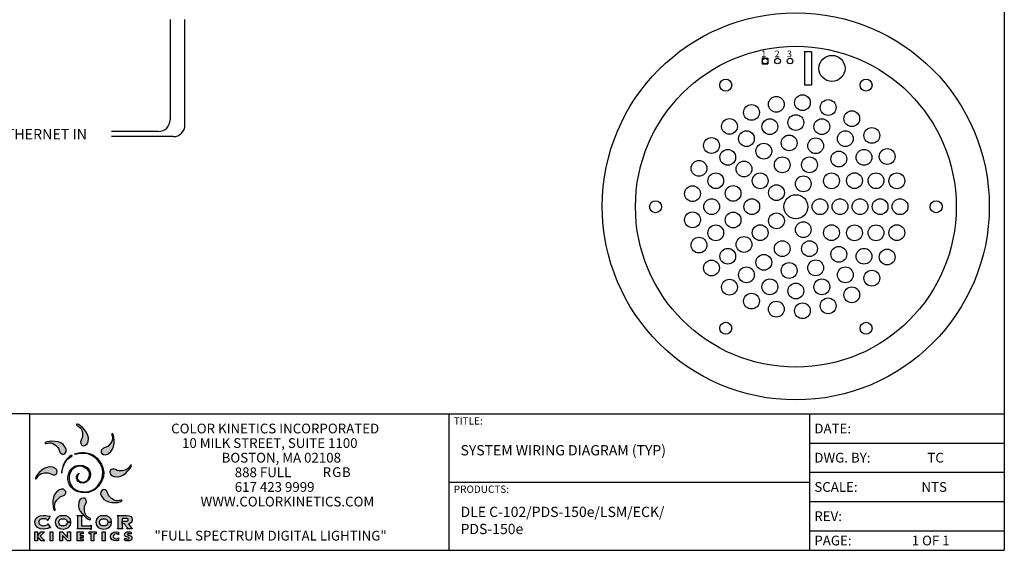
# Model space of a CAD drawing. Units: inches. Extents: x 34 to 55.8, y 6.6 to 23.3.
# Drawn here: x 45.3 to 55.8, y 6.6 to 12.3 of the extents above; entities that cross this region are included whole.
import ezdxf

# ---------------------------------------------------------------- set-up
doc = ezdxf.new("R2010")
doc.units = ezdxf.units.IN
doc.header["$MEASUREMENT"] = 0
doc.layers.add('LAYER_1', color=160, linetype='Continuous')
doc.styles.add('STD', font='txt')

msp = doc.modelspace()

# ---------------------------------------------------------------- hatches: boundary and pattern name
h = msp.add_hatch(color=40)
h.paths.add_polyline_path([(46.061, 7.835), (46.056, 7.863), (46.042, 7.892), (46.023, 7.919), (46.001, 7.943), (45.978, 7.963), (45.958, 7.977), (45.942, 7.984), (45.934, 7.981), (45.934, 7.975), (45.941, 7.969), (45.953, 7.962), (45.966, 7.952), (45.979, 7.938), (45.991, 7.917), (45.997, 7.888), (45.997, 7.849), (45.992, 7.83), (45.983, 7.812), (45.977, 7.794), (45.979, 7.776), (45.982, 7.768), (45.987, 7.761), (45.995, 7.755), (46.008, 7.753), (46.029, 7.757), (46.046, 7.771), (46.057, 7.797)])
h.paths.add_polyline_path([(46.024, 7.117), (46.032, 7.136), (46.039, 7.154), (46.037, 7.171), (46.034, 7.18), (46.029, 7.187), (46.021, 7.192), (46.008, 7.195), (45.987, 7.191), (45.97, 7.176), (45.959, 7.151), (45.955, 7.113), (45.96, 7.084), (45.973, 7.056), (45.993, 7.029), (46.015, 7.005), (46.038, 6.985), (46.058, 6.97), (46.074, 6.964), (46.082, 6.966), (46.082, 6.973), (46.075, 6.979), (46.063, 6.986), (46.05, 6.995), (46.036, 7.01), (46.025, 7.03), (46.019, 7.059), (46.018, 7.098)])
h = msp.add_hatch(color=176)
h.paths.add_polyline_path([(46.328, 7.744), (46.334, 7.777), (46.335, 7.81), (46.333, 7.84), (46.329, 7.865), (46.322, 7.88), (46.315, 7.884), (46.31, 7.879), (46.311, 7.87), (46.314, 7.857), (46.317, 7.841), (46.316, 7.821), (46.309, 7.799), (46.294, 7.774), (46.266, 7.746), (46.258, 7.741), (46.249, 7.736), (46.24, 7.733), (46.23, 7.73), (46.221, 7.726), (46.213, 7.721), (46.206, 7.716), (46.201, 7.708), (46.198, 7.699), (46.196, 7.691), (46.198, 7.681), (46.205, 7.67), (46.223, 7.658), (46.245, 7.656), (46.271, 7.667), (46.301, 7.691), (46.317, 7.715)])
h.paths.add_polyline_path([(45.819, 7.265), (45.811, 7.276), (45.794, 7.289), (45.771, 7.29), (45.745, 7.28), (45.716, 7.255), (45.699, 7.232), (45.689, 7.202), (45.683, 7.17), (45.682, 7.137), (45.684, 7.106), (45.688, 7.082), (45.695, 7.066), (45.702, 7.062), (45.707, 7.067), (45.706, 7.076), (45.703, 7.089), (45.7, 7.106), (45.701, 7.125), (45.707, 7.148), (45.723, 7.173), (45.751, 7.201), (45.759, 7.206), (45.768, 7.21), (45.777, 7.214), (45.787, 7.217), (45.796, 7.221), (45.804, 7.225), (45.811, 7.231), (45.816, 7.239), (45.819, 7.247), (45.821, 7.256)])
h = msp.add_hatch(color=3)
h.paths.add_polyline_path([(46.261, 7.261), (46.256, 7.269), (46.25, 7.276), (46.242, 7.281), (46.234, 7.284), (46.225, 7.286), (46.216, 7.284), (46.205, 7.277), (46.193, 7.259), (46.191, 7.237), (46.202, 7.211), (46.226, 7.181), (46.249, 7.165), (46.279, 7.154), (46.312, 7.149), (46.345, 7.147), (46.375, 7.149), (46.399, 7.154), (46.415, 7.16), (46.419, 7.168), (46.414, 7.172), (46.405, 7.171), (46.392, 7.168), (46.376, 7.165), (46.356, 7.166), (46.334, 7.173), (46.308, 7.189), (46.281, 7.216), (46.275, 7.224), (46.271, 7.233), (46.267, 7.243), (46.264, 7.252)])
h.paths.add_polyline_path([(45.814, 7.737), (45.79, 7.767), (45.767, 7.783), (45.737, 7.794), (45.704, 7.799), (45.671, 7.801), (45.641, 7.799), (45.617, 7.794), (45.601, 7.788), (45.597, 7.78), (45.602, 7.776), (45.611, 7.777), (45.624, 7.78), (45.64, 7.782), (45.66, 7.782), (45.682, 7.775), (45.708, 7.759), (45.735, 7.732), (45.741, 7.724), (45.745, 7.715), (45.748, 7.705), (45.752, 7.696), (45.755, 7.687), (45.76, 7.678), (45.766, 7.672), (45.773, 7.667), (45.782, 7.663), (45.791, 7.662), (45.8, 7.664), (45.811, 7.671), (45.823, 7.689), (45.825, 7.711)])
h = msp.add_hatch(color=2)
h.paths.add_polyline_path([(45.836, 7.617), (45.815, 7.593), (45.804, 7.574), (45.795, 7.552), (45.788, 7.53), (45.783, 7.509), (45.779, 7.49), (45.777, 7.474), (45.776, 7.464), (45.775, 7.46), (45.776, 7.464), (45.777, 7.474), (45.781, 7.488), (45.785, 7.507), (45.792, 7.529), (45.801, 7.551), (45.813, 7.574), (45.828, 7.596), (45.839, 7.609), (45.851, 7.619), (45.862, 7.628), (45.872, 7.634), (45.88, 7.639), (45.886, 7.643), (45.889, 7.647), (45.888, 7.65), (45.878, 7.648), (45.859, 7.636)])
h.paths.add_polyline_path([(45.928, 7.671), (45.914, 7.662), (45.916, 7.661), (45.925, 7.662), (45.937, 7.663), (45.954, 7.666), (45.972, 7.668), (45.991, 7.67), (46.01, 7.671), (46.027, 7.67), (46.053, 7.665), (46.081, 7.655), (46.108, 7.642), (46.132, 7.625), (46.161, 7.595), (46.183, 7.566), (46.197, 7.54), (46.206, 7.516), (46.214, 7.474), (46.212, 7.428), (46.195, 7.378), (46.158, 7.322), (46.131, 7.296), (46.099, 7.278), (46.066, 7.266), (46.031, 7.262), (45.996, 7.263), (45.963, 7.269), (45.934, 7.279), (45.908, 7.294), (45.888, 7.313), (45.872, 7.337), (45.861, 7.363), (45.855, 7.391), (45.854, 7.42), (45.858, 7.447), (45.868, 7.472), (45.884, 7.494), (45.921, 7.524), (45.958, 7.535), (45.997, 7.53), (46.037, 7.511), (46.054, 7.496), (46.065, 7.481), (46.071, 7.465), (46.073, 7.448), (46.071, 7.431), (46.066, 7.415), (46.059, 7.401), (46.051, 7.387), (46.029, 7.37), (46.002, 7.365), (45.974, 7.371), (45.951, 7.386), (45.944, 7.396), (45.941, 7.407), (45.942, 7.418), (45.945, 7.429), (45.949, 7.439), (45.953, 7.446), (45.956, 7.451), (45.958, 7.453), (45.96, 7.46), (45.957, 7.46), (45.951, 7.454), (45.94, 7.442), (45.933, 7.425), (45.932, 7.407), (45.939, 7.389), (45.952, 7.372), (45.978, 7.357), (46.008, 7.355), (46.037, 7.364), (46.061, 7.384), (46.079, 7.418), (46.082, 7.455), (46.071, 7.491), (46.047, 7.52), (46.004, 7.543), (45.958, 7.547), (45.913, 7.533), (45.876, 7.502), (45.859, 7.477), (45.848, 7.449), (45.843, 7.42), (45.843, 7.391), (45.849, 7.363), (45.86, 7.335), (45.877, 7.311), (45.899, 7.289), (45.923, 7.273), (45.953, 7.261), (45.987, 7.253), (46.024, 7.251), (46.061, 7.255), (46.098, 7.267), (46.134, 7.287), (46.165, 7.317), (46.201, 7.371), (46.22, 7.422), (46.224, 7.471), (46.216, 7.517), (46.199, 7.557), (46.177, 7.592), (46.153, 7.62), (46.129, 7.641), (46.099, 7.658), (46.07, 7.669), (46.041, 7.676), (46.014, 7.679), (45.985, 7.68), (45.954, 7.677)])
h = msp.add_hatch(color=1)
h.paths.add_polyline_path([(46.479, 7.481), (46.499, 7.503), (46.513, 7.524), (46.52, 7.539), (46.517, 7.548), (46.511, 7.547), (46.505, 7.54), (46.498, 7.529), (46.488, 7.515), (46.474, 7.502), (46.453, 7.491), (46.424, 7.484), (46.385, 7.484), (46.366, 7.489), (46.348, 7.498), (46.33, 7.504), (46.312, 7.503), (46.304, 7.499), (46.297, 7.494), (46.291, 7.486), (46.289, 7.473), (46.293, 7.452), (46.307, 7.435), (46.333, 7.424), (46.371, 7.42), (46.399, 7.426), (46.428, 7.439), (46.455, 7.458)])
h.paths.add_polyline_path([(45.727, 7.473), (45.723, 7.495), (45.708, 7.511), (45.682, 7.523), (45.644, 7.527), (45.616, 7.521), (45.588, 7.508), (45.561, 7.489), (45.536, 7.466), (45.516, 7.444), (45.502, 7.423), (45.496, 7.407), (45.498, 7.399), (45.505, 7.4), (45.511, 7.407), (45.517, 7.418), (45.527, 7.432), (45.541, 7.445), (45.562, 7.456), (45.591, 7.463), (45.63, 7.463), (45.649, 7.458), (45.667, 7.449), (45.685, 7.443), (45.703, 7.444), (45.712, 7.448), (45.719, 7.453), (45.724, 7.461)])
h = msp.add_hatch(color=256)
h.paths.add_polyline_path([(45.652, 7), (45.649, 7.001), (45.645, 6.999), (45.638, 7), (45.626, 7.004), (45.606, 7.008), (45.578, 7.01), (45.546, 7.005), (45.517, 6.991), (45.497, 6.969), (45.489, 6.937), (45.497, 6.905), (45.517, 6.882), (45.546, 6.868), (45.578, 6.864), (45.605, 6.866), (45.627, 6.871), (45.641, 6.876), (45.649, 6.878), (45.653, 6.876), (45.656, 6.878), (45.628, 6.921), (45.625, 6.919), (45.627, 6.915), (45.621, 6.909), (45.608, 6.904), (45.592, 6.901), (45.581, 6.9), (45.573, 6.9), (45.564, 6.901), (45.556, 6.904), (45.548, 6.908), (45.541, 6.913), (45.536, 6.919), (45.532, 6.927), (45.531, 6.937), (45.532, 6.946), (45.536, 6.954), (45.541, 6.961), (45.548, 6.966), (45.556, 6.969), (45.564, 6.972), (45.573, 6.973), (45.581, 6.974), (45.598, 6.973), (45.612, 6.97), (45.622, 6.966), (45.625, 6.961), (45.625, 6.957), (45.627, 6.955)])
h.paths.add_polyline_path([(45.85, 6.991), (45.823, 7.005), (45.757, 7.005), (45.731, 6.991), (45.712, 6.968), (45.706, 6.937), (45.712, 6.905), (45.731, 6.882), (45.757, 6.869), (45.79, 6.864), (45.823, 6.869), (45.85, 6.882), (45.868, 6.905), (45.875, 6.937), (45.875, 6.937), (45.835, 6.937), (45.831, 6.92), (45.821, 6.907), (45.807, 6.899), (45.79, 6.897), (45.773, 6.899), (45.759, 6.907), (45.749, 6.92), (45.746, 6.937), (45.749, 6.954), (45.759, 6.966), (45.773, 6.974), (45.807, 6.974), (45.821, 6.966), (45.831, 6.954), (45.835, 6.937), (45.875, 6.937), (45.868, 6.968)])
h.paths.add_polyline_path([(45.988, 7), (45.99, 7.003), (45.996, 7.005), (45.996, 7.008), (45.94, 7.008), (45.94, 7.005), (45.947, 7.003), (45.948, 7), (45.948, 6.874), (45.947, 6.871), (45.94, 6.869), (45.94, 6.865), (46.082, 6.865), (46.085, 6.864), (46.086, 6.858), (46.09, 6.858), (46.09, 6.906), (46.086, 6.906), (46.085, 6.9), (46.082, 6.899), (45.988, 6.899)])
h.paths.add_polyline_path([(46.193, 6.966), (46.207, 6.974), (46.241, 6.974), (46.255, 6.966), (46.265, 6.954), (46.268, 6.937), (46.308, 6.937), (46.302, 6.968), (46.283, 6.991), (46.256, 7.005), (46.191, 7.005), (46.164, 6.991), (46.146, 6.968), (46.139, 6.937), (46.146, 6.905), (46.164, 6.882), (46.191, 6.869), (46.224, 6.864), (46.256, 6.869), (46.283, 6.882), (46.302, 6.905), (46.308, 6.937), (46.308, 6.937), (46.268, 6.937), (46.265, 6.92), (46.255, 6.907), (46.241, 6.899), (46.224, 6.897), (46.207, 6.899), (46.193, 6.907), (46.183, 6.92), (46.179, 6.937), (46.183, 6.954)])
h.paths.add_polyline_path([(46.381, 6.83), (46.355, 6.835), (46.332, 6.831), (46.313, 6.82), (46.301, 6.804), (46.296, 6.786), (46.301, 6.767), (46.314, 6.751), (46.334, 6.741), (46.356, 6.738), (46.368, 6.739), (46.381, 6.742), (46.381, 6.771), (46.37, 6.764), (46.357, 6.761), (46.344, 6.763), (46.335, 6.768), (46.329, 6.776), (46.326, 6.786), (46.329, 6.796), (46.335, 6.804), (46.344, 6.81), (46.356, 6.812), (46.37, 6.809), (46.381, 6.802)])
h.paths.add_polyline_path([(46.52, 6.827), (46.504, 6.833), (46.486, 6.835), (46.47, 6.833), (46.458, 6.827), (46.45, 6.817), (46.447, 6.804), (46.45, 6.793), (46.456, 6.786), (46.465, 6.781), (46.477, 6.778), (46.483, 6.777), (46.489, 6.775), (46.493, 6.772), (46.495, 6.767), (46.491, 6.76), (46.481, 6.758), (46.467, 6.761), (46.455, 6.768), (46.443, 6.748), (46.461, 6.74), (46.482, 6.738), (46.499, 6.74), (46.514, 6.746), (46.523, 6.758), (46.525, 6.771), (46.523, 6.781), (46.517, 6.788), (46.508, 6.793), (46.498, 6.796), (46.49, 6.798), (46.486, 6.8), (46.482, 6.801), (46.479, 6.804), (46.477, 6.807), (46.482, 6.813), (46.49, 6.815), (46.5, 6.813), (46.509, 6.809)])
h.paths.add_polyline_path([(46.238, 6.833), (46.209, 6.833), (46.209, 6.74), (46.238, 6.74)])
h.paths.add_polyline_path([(46.119, 6.812), (46.143, 6.812), (46.143, 6.833), (46.067, 6.833), (46.067, 6.812), (46.09, 6.812), (46.09, 6.74), (46.119, 6.74)])
h.paths.add_polyline_path([(46.004, 6.797), (45.971, 6.797), (45.971, 6.812), (46.005, 6.812), (46.005, 6.833), (45.942, 6.833), (45.942, 6.74), (46.005, 6.74), (46.005, 6.76), (45.971, 6.76), (45.971, 6.776), (46.004, 6.776)])
h.paths.add_polyline_path([(45.868, 6.833), (45.839, 6.833), (45.839, 6.776), (45.786, 6.833), (45.757, 6.833), (45.757, 6.74), (45.786, 6.74), (45.786, 6.797), (45.839, 6.74), (45.868, 6.74)])
h.paths.add_polyline_path([(45.683, 6.833), (45.654, 6.833), (45.654, 6.74), (45.683, 6.74)])
h.paths.add_polyline_path([(45.591, 6.833), (45.555, 6.833), (45.519, 6.794), (45.519, 6.833), (45.491, 6.833), (45.491, 6.74), (45.519, 6.74), (45.519, 6.78), (45.557, 6.74), (45.595, 6.74), (45.546, 6.789)])
msp.add_hatch(color=256).paths.add_polyline_path([(46.513, 6.997), (46.495, 7.005), (46.47, 7.008), (46.371, 7.008), (46.371, 7.005), (46.377, 7.003), (46.378, 7), (46.378, 6.874), (46.377, 6.871), (46.371, 6.869), (46.371, 6.865), (46.426, 6.865), (46.426, 6.869), (46.42, 6.871), (46.419, 6.874), (46.419, 6.919), (46.419, 6.919), (46.419, 6.978), (46.464, 6.978), (46.474, 6.976), (46.481, 6.973), (46.484, 6.968), (46.485, 6.963), (46.484, 6.957), (46.481, 6.952), (46.474, 6.949), (46.464, 6.948), (46.419, 6.948), (46.419, 6.919), (46.445, 6.919), (46.448, 6.916), (46.452, 6.91), (46.457, 6.903), (46.463, 6.895), (46.468, 6.888), (46.473, 6.881), (46.476, 6.876), (46.477, 6.874), (46.476, 6.87), (46.472, 6.869), (46.472, 6.865), (46.528, 6.865), (46.528, 6.869), (46.52, 6.874), (46.488, 6.919), (46.504, 6.925), (46.516, 6.934), (46.524, 6.946), (46.527, 6.963), (46.524, 6.983)])

# ---------------------------------------------------------------- linework, layer by layer
for p, q in [((55.825, 23.259), (55.825, 6.638)), ((46.933, 12.294), (46.933, 11.227)), ((47.09, 11.172), (47.09, 12.294)), ((46.808, 11.102), (46.307, 11.102)), ((46.965, 11.047), (46.307, 11.047)), ((45.437, 8.092), (42.746, 8.092)), ((45.437, 6.638), (45.437, 8.092)), ((45.437, 8.092), (49.904, 8.092)), ((49.904, 8.092), (53.28, 8.092)), ((49.904, 8.092), (49.904, 6.638)), ((53.228, 8.092), (53.748, 8.092)), ((53.748, 8.092), (53.748, 6.638)), ((53.748, 8.092), (55.825, 8.092)), ((53.748, 7.781), (55.825, 7.781)), ((53.748, 7.469), (55.825, 7.469)), ((49.904, 7.365), (53.28, 7.365)), ((53.228, 7.365), (53.748, 7.365)), ((53.748, 7.157), (55.825, 7.157)), ((53.748, 6.846), (55.825, 6.846)), ((34.01, 6.638), (55.825, 6.638)), ((53.748, 6.638), (55.306, 6.638))]:
    msp.add_line(p, q)
at = {"color": 8}
for p, q in [((46.371, 7.005), (46.371, 7.008)), ((46.371, 7.008), (46.47, 7.008)), ((46.377, 7.003), (46.371, 7.005)), ((46.378, 7), (46.377, 7.003)), ((46.378, 6.874), (46.378, 7)), ((46.464, 6.978), (46.419, 6.978)), ((46.419, 6.978), (46.419, 6.919)), ((46.419, 6.919), (46.419, 6.948)), ((46.419, 6.948), (46.464, 6.948)), ((46.474, 6.976), (46.464, 6.978)), ((46.464, 6.948), (46.474, 6.949)), ((46.47, 7.008), (46.495, 7.005)), ((46.481, 6.973), (46.474, 6.976)), ((46.474, 6.949), (46.481, 6.952)), ((46.484, 6.968), (46.481, 6.973)), ((46.481, 6.952), (46.484, 6.957)), ((46.485, 6.963), (46.484, 6.968)), ((46.484, 6.957), (46.485, 6.963)), ((46.495, 7.005), (46.513, 6.997)), ((46.516, 6.934), (46.504, 6.925)), ((46.513, 6.997), (46.524, 6.983)), ((46.524, 6.946), (46.516, 6.934)), ((46.524, 6.983), (46.527, 6.963)), ((46.527, 6.963), (46.524, 6.946)), ((46.371, 6.869), (46.377, 6.871)), ((46.371, 6.865), (46.371, 6.869)), ((46.426, 6.865), (46.371, 6.865)), ((46.377, 6.871), (46.378, 6.874)), ((46.445, 6.919), (46.419, 6.919)), ((46.419, 6.919), (46.419, 6.919)), ((46.419, 6.919), (46.419, 6.874)), ((46.419, 6.874), (46.42, 6.871)), ((46.42, 6.871), (46.426, 6.869)), ((46.426, 6.869), (46.426, 6.865)), ((46.448, 6.916), (46.445, 6.919)), ((46.452, 6.91), (46.448, 6.916)), ((46.457, 6.903), (46.452, 6.91)), ((46.463, 6.895), (46.457, 6.903)), ((46.468, 6.888), (46.463, 6.895)), ((46.473, 6.881), (46.468, 6.888)), ((46.472, 6.869), (46.476, 6.87)), ((46.472, 6.865), (46.472, 6.869)), ((46.528, 6.865), (46.472, 6.865)), ((46.476, 6.876), (46.473, 6.881)), ((46.477, 6.874), (46.476, 6.876)), ((46.476, 6.87), (46.477, 6.874)), ((46.504, 6.925), (46.488, 6.919)), ((46.488, 6.919), (46.52, 6.874)), ((46.52, 6.874), (46.528, 6.869)), ((46.528, 6.869), (46.528, 6.865))]:
    msp.add_line(p, q, dxfattribs=at)
for points in [[(45.997, 7.849), (45.992, 7.83), (45.983, 7.812), (45.977, 7.794), (45.979, 7.776), (45.982, 7.768), (45.987, 7.761), (45.995, 7.755), (46.008, 7.753), (46.029, 7.757), (46.046, 7.771), (46.057, 7.797), (46.061, 7.835), (46.056, 7.863), (46.042, 7.892), (46.023, 7.919), (46.001, 7.943), (45.978, 7.963), (45.958, 7.977), (45.942, 7.984), (45.934, 7.981), (45.934, 7.975), (45.941, 7.969), (45.953, 7.962), (45.966, 7.952), (45.979, 7.938), (45.991, 7.917), (45.997, 7.888), (45.997, 7.849)], [(46.266, 7.746), (46.258, 7.741), (46.249, 7.736), (46.24, 7.733), (46.23, 7.73), (46.221, 7.726), (46.213, 7.721), (46.206, 7.716), (46.201, 7.708), (46.198, 7.699), (46.196, 7.691), (46.198, 7.681), (46.205, 7.67), (46.223, 7.658), (46.245, 7.656), (46.271, 7.667), (46.301, 7.691), (46.317, 7.715), (46.328, 7.744), (46.334, 7.777), (46.335, 7.81), (46.333, 7.84), (46.329, 7.865), (46.322, 7.88), (46.315, 7.884), (46.31, 7.879), (46.311, 7.87), (46.314, 7.857), (46.317, 7.841), (46.316, 7.821), (46.309, 7.799), (46.294, 7.774), (46.266, 7.746)], [(45.735, 7.732), (45.741, 7.724), (45.745, 7.715), (45.748, 7.705), (45.752, 7.696), (45.755, 7.687), (45.76, 7.678), (45.766, 7.672), (45.773, 7.667), (45.782, 7.663), (45.791, 7.662), (45.8, 7.664), (45.811, 7.671), (45.823, 7.689), (45.825, 7.711), (45.814, 7.737), (45.79, 7.767), (45.767, 7.783), (45.737, 7.794), (45.704, 7.799), (45.671, 7.801), (45.641, 7.799), (45.617, 7.794), (45.601, 7.788), (45.597, 7.78), (45.602, 7.776), (45.611, 7.777), (45.624, 7.78), (45.64, 7.782), (45.66, 7.782), (45.682, 7.775), (45.708, 7.759), (45.735, 7.732)], [(45.958, 7.453), (45.956, 7.451), (45.953, 7.446), (45.949, 7.439), (45.945, 7.429), (45.942, 7.418), (45.941, 7.407), (45.944, 7.396), (45.951, 7.386), (45.974, 7.371), (46.002, 7.365), (46.029, 7.37), (46.051, 7.387), (46.059, 7.401), (46.066, 7.415), (46.071, 7.431), (46.073, 7.448), (46.071, 7.465), (46.065, 7.481), (46.054, 7.496), (46.037, 7.511), (45.997, 7.53), (45.958, 7.535), (45.921, 7.524), (45.884, 7.494), (45.868, 7.472), (45.858, 7.447), (45.854, 7.42), (45.855, 7.391), (45.861, 7.363), (45.872, 7.337), (45.888, 7.313), (45.908, 7.294), (45.934, 7.279), (45.963, 7.269), (45.996, 7.263), (46.031, 7.262), (46.066, 7.266), (46.099, 7.278), (46.131, 7.296), (46.158, 7.322), (46.195, 7.378), (46.212, 7.428), (46.214, 7.474), (46.206, 7.516), (46.197, 7.54), (46.183, 7.566), (46.161, 7.595), (46.132, 7.625), (46.108, 7.642), (46.081, 7.655), (46.053, 7.665), (46.027, 7.67), (46.01, 7.671), (45.991, 7.67), (45.972, 7.668), (45.954, 7.666), (45.937, 7.663), (45.925, 7.662), (45.916, 7.661), (45.914, 7.662), (45.928, 7.671), (45.954, 7.677), (45.985, 7.68), (46.014, 7.679), (46.041, 7.676), (46.07, 7.669), (46.099, 7.658), (46.129, 7.641), (46.153, 7.62), (46.177, 7.592), (46.199, 7.557), (46.216, 7.517), (46.224, 7.471), (46.22, 7.422), (46.201, 7.371), (46.165, 7.317), (46.134, 7.287), (46.098, 7.267), (46.061, 7.255), (46.024, 7.251), (45.987, 7.253), (45.953, 7.261), (45.923, 7.273), (45.899, 7.289), (45.877, 7.311), (45.86, 7.335), (45.849, 7.363), (45.843, 7.391), (45.843, 7.42), (45.848, 7.449), (45.859, 7.477), (45.876, 7.502), (45.913, 7.533), (45.958, 7.547), (46.004, 7.543), (46.047, 7.52), (46.071, 7.491), (46.082, 7.455), (46.079, 7.418), (46.061, 7.384), (46.037, 7.364), (46.008, 7.355), (45.978, 7.357), (45.952, 7.372), (45.939, 7.389), (45.932, 7.407), (45.933, 7.425), (45.94, 7.442), (45.951, 7.454), (45.957, 7.46), (45.96, 7.46), (45.958, 7.453)], [(45.888, 7.65), (45.878, 7.648), (45.859, 7.636), (45.836, 7.617), (45.815, 7.593), (45.804, 7.574), (45.795, 7.552), (45.788, 7.53), (45.783, 7.509), (45.779, 7.49), (45.777, 7.474), (45.776, 7.464), (45.775, 7.46), (45.776, 7.464), (45.777, 7.474), (45.781, 7.488), (45.785, 7.507), (45.792, 7.529), (45.801, 7.551), (45.813, 7.574), (45.828, 7.596), (45.839, 7.609), (45.851, 7.619), (45.862, 7.628), (45.872, 7.634), (45.88, 7.639), (45.886, 7.643), (45.889, 7.647), (45.888, 7.65)], [(45.63, 7.463), (45.649, 7.458), (45.667, 7.449), (45.685, 7.443), (45.703, 7.444), (45.712, 7.448), (45.719, 7.453), (45.724, 7.461), (45.727, 7.473), (45.723, 7.495), (45.708, 7.511), (45.682, 7.523), (45.644, 7.527), (45.616, 7.521), (45.588, 7.508), (45.561, 7.489), (45.536, 7.466), (45.516, 7.444), (45.502, 7.423), (45.496, 7.407), (45.498, 7.399), (45.505, 7.4), (45.511, 7.407), (45.517, 7.418), (45.527, 7.432), (45.541, 7.445), (45.562, 7.456), (45.591, 7.463), (45.63, 7.463)], [(46.385, 7.484), (46.366, 7.489), (46.348, 7.498), (46.33, 7.504), (46.312, 7.503), (46.304, 7.499), (46.297, 7.494), (46.291, 7.486), (46.289, 7.473), (46.293, 7.452), (46.307, 7.435), (46.333, 7.424), (46.371, 7.42), (46.399, 7.426), (46.428, 7.439), (46.455, 7.458), (46.479, 7.481), (46.499, 7.503), (46.513, 7.524), (46.52, 7.539), (46.517, 7.548), (46.511, 7.547), (46.505, 7.54), (46.498, 7.529), (46.488, 7.515), (46.474, 7.502), (46.453, 7.491), (46.424, 7.484), (46.385, 7.484)], [(45.751, 7.201), (45.759, 7.206), (45.768, 7.21), (45.777, 7.214), (45.787, 7.217), (45.796, 7.221), (45.804, 7.225), (45.811, 7.231), (45.816, 7.239), (45.819, 7.247), (45.821, 7.256), (45.819, 7.265), (45.811, 7.276), (45.794, 7.289), (45.771, 7.29), (45.745, 7.28), (45.716, 7.255), (45.699, 7.232), (45.689, 7.202), (45.683, 7.17), (45.682, 7.137), (45.684, 7.106), (45.688, 7.082), (45.695, 7.066), (45.702, 7.062), (45.707, 7.067), (45.706, 7.076), (45.703, 7.089), (45.7, 7.106), (45.701, 7.125), (45.707, 7.148), (45.723, 7.173), (45.751, 7.201)], [(46.281, 7.216), (46.275, 7.224), (46.271, 7.233), (46.267, 7.243), (46.264, 7.252), (46.261, 7.261), (46.256, 7.269), (46.25, 7.276), (46.242, 7.281), (46.234, 7.284), (46.225, 7.286), (46.216, 7.284), (46.205, 7.277), (46.193, 7.259), (46.191, 7.237), (46.202, 7.211), (46.226, 7.181), (46.249, 7.165), (46.279, 7.154), (46.312, 7.149), (46.345, 7.147), (46.375, 7.149), (46.399, 7.154), (46.415, 7.16), (46.419, 7.168), (46.414, 7.172), (46.405, 7.171), (46.392, 7.168), (46.376, 7.165), (46.356, 7.166), (46.334, 7.173), (46.308, 7.189), (46.281, 7.216)], [(46.018, 7.098), (46.024, 7.117), (46.032, 7.136), (46.039, 7.154), (46.037, 7.171), (46.034, 7.18), (46.029, 7.187), (46.021, 7.192), (46.008, 7.195), (45.987, 7.191), (45.97, 7.176), (45.959, 7.151), (45.955, 7.113), (45.96, 7.084), (45.973, 7.056), (45.993, 7.029), (46.015, 7.005), (46.038, 6.985), (46.058, 6.97), (46.074, 6.964), (46.082, 6.966), (46.082, 6.973), (46.075, 6.979), (46.063, 6.986), (46.05, 6.995), (46.036, 7.01), (46.025, 7.03), (46.019, 7.059), (46.018, 7.098)], [(45.627, 6.955), (45.625, 6.957), (45.625, 6.961), (45.622, 6.966), (45.612, 6.97), (45.598, 6.973), (45.581, 6.974), (45.573, 6.973), (45.564, 6.972), (45.556, 6.969), (45.548, 6.966), (45.541, 6.961), (45.536, 6.954), (45.532, 6.946), (45.531, 6.937), (45.532, 6.927), (45.536, 6.919), (45.541, 6.913), (45.548, 6.908), (45.556, 6.904), (45.564, 6.901), (45.573, 6.9), (45.581, 6.9), (45.592, 6.901), (45.608, 6.904), (45.621, 6.909), (45.627, 6.915), (45.625, 6.919), (45.628, 6.921), (45.656, 6.878), (45.653, 6.876), (45.649, 6.878), (45.641, 6.876), (45.627, 6.871), (45.605, 6.866), (45.578, 6.864), (45.546, 6.868), (45.517, 6.882), (45.497, 6.905), (45.489, 6.937), (45.497, 6.969), (45.517, 6.991), (45.546, 7.005), (45.578, 7.01), (45.606, 7.008), (45.626, 7.004), (45.638, 7), (45.645, 6.999), (45.649, 7.001), (45.652, 7), (45.627, 6.955)], [(45.835, 6.937), (45.875, 6.937), (45.868, 6.968), (45.85, 6.991), (45.823, 7.005), (45.757, 7.005), (45.731, 6.991), (45.712, 6.968), (45.706, 6.937), (45.712, 6.905), (45.731, 6.882), (45.757, 6.869), (45.79, 6.864), (45.823, 6.869), (45.85, 6.882), (45.868, 6.905), (45.875, 6.937), (45.835, 6.937), (45.831, 6.92), (45.821, 6.907), (45.807, 6.899), (45.79, 6.897), (45.773, 6.899), (45.759, 6.907), (45.749, 6.92), (45.746, 6.937), (45.749, 6.954), (45.759, 6.966), (45.773, 6.974), (45.807, 6.974), (45.821, 6.966), (45.831, 6.954)], [(45.988, 6.899), (46.082, 6.899), (46.085, 6.9), (46.086, 6.906), (46.09, 6.906), (46.09, 6.858), (46.086, 6.858), (46.085, 6.864), (46.082, 6.865), (45.94, 6.865), (45.94, 6.869), (45.947, 6.871), (45.948, 6.874), (45.948, 7), (45.947, 7.003), (45.94, 7.005), (45.94, 7.008), (45.996, 7.008), (45.996, 7.005), (45.99, 7.003), (45.988, 7), (45.988, 6.899)], [(46.268, 6.937), (46.308, 6.937), (46.302, 6.968), (46.283, 6.991), (46.256, 7.005), (46.191, 7.005), (46.164, 6.991), (46.146, 6.968), (46.139, 6.937), (46.146, 6.905), (46.164, 6.882), (46.191, 6.869), (46.224, 6.864), (46.256, 6.869), (46.283, 6.882), (46.302, 6.905), (46.308, 6.937), (46.268, 6.937), (46.265, 6.92), (46.255, 6.907), (46.241, 6.899), (46.224, 6.897), (46.207, 6.899), (46.193, 6.907), (46.183, 6.92), (46.179, 6.937), (46.183, 6.954), (46.193, 6.966), (46.207, 6.974), (46.241, 6.974), (46.255, 6.966), (46.265, 6.954)], [(45.555, 6.833), (45.591, 6.833), (45.546, 6.789), (45.595, 6.74), (45.557, 6.74), (45.52, 6.78), (45.519, 6.78), (45.519, 6.74), (45.491, 6.74), (45.491, 6.833), (45.519, 6.833), (45.519, 6.794), (45.52, 6.794), (45.555, 6.833)], [(45.683, 6.74), (45.654, 6.74), (45.654, 6.833), (45.683, 6.833), (45.683, 6.74)], [(45.757, 6.833), (45.786, 6.833), (45.839, 6.776), (45.839, 6.776), (45.839, 6.833), (45.868, 6.833), (45.868, 6.74), (45.839, 6.74), (45.786, 6.797), (45.786, 6.797), (45.786, 6.74), (45.757, 6.74), (45.757, 6.833)], [(45.971, 6.812), (45.971, 6.797), (46.004, 6.797), (46.004, 6.776), (45.971, 6.776), (45.971, 6.76), (46.005, 6.76), (46.005, 6.74), (45.942, 6.74), (45.942, 6.833), (46.005, 6.833), (46.005, 6.812), (45.971, 6.812)], [(46.119, 6.74), (46.09, 6.74), (46.09, 6.812), (46.067, 6.812), (46.067, 6.833), (46.143, 6.833), (46.143, 6.812), (46.119, 6.812), (46.119, 6.74)], [(46.238, 6.74), (46.209, 6.74), (46.209, 6.833), (46.238, 6.833), (46.238, 6.74)], [(46.381, 6.802), (46.37, 6.809), (46.356, 6.812), (46.344, 6.81), (46.335, 6.804), (46.329, 6.796), (46.326, 6.786), (46.329, 6.776), (46.335, 6.768), (46.344, 6.763), (46.357, 6.761), (46.37, 6.764), (46.381, 6.771), (46.381, 6.742), (46.368, 6.739), (46.356, 6.738), (46.334, 6.741), (46.314, 6.751), (46.301, 6.767), (46.296, 6.786), (46.301, 6.804), (46.313, 6.82), (46.332, 6.831), (46.355, 6.835), (46.381, 6.83), (46.381, 6.802)], [(46.509, 6.809), (46.5, 6.813), (46.49, 6.815), (46.482, 6.813), (46.477, 6.807), (46.479, 6.804), (46.482, 6.801), (46.486, 6.8), (46.49, 6.798), (46.498, 6.796), (46.508, 6.793), (46.517, 6.788), (46.523, 6.781), (46.525, 6.771), (46.523, 6.758), (46.514, 6.746), (46.499, 6.74), (46.482, 6.738), (46.461, 6.74), (46.443, 6.748), (46.455, 6.768), (46.467, 6.761), (46.481, 6.758), (46.491, 6.76), (46.495, 6.767), (46.493, 6.772), (46.489, 6.775), (46.483, 6.777), (46.477, 6.778), (46.465, 6.781), (46.456, 6.786), (46.45, 6.793), (46.447, 6.804), (46.45, 6.817), (46.458, 6.827), (46.47, 6.833), (46.486, 6.835), (46.504, 6.833), (46.52, 6.827), (46.509, 6.809)]]:
    msp.add_lwpolyline(points, close=True, dxfattribs=at)
at = {"color": 7}
for points in [[(45.997, 7.849), (45.992, 7.83), (45.983, 7.812), (45.977, 7.794), (45.979, 7.776), (45.982, 7.768), (45.987, 7.761), (45.995, 7.755), (46.008, 7.753), (46.029, 7.757), (46.046, 7.771), (46.057, 7.797), (46.061, 7.835), (46.056, 7.863), (46.042, 7.892), (46.023, 7.919), (46.001, 7.943), (45.978, 7.963), (45.958, 7.977), (45.942, 7.984), (45.934, 7.981), (45.934, 7.975), (45.941, 7.969), (45.953, 7.962), (45.966, 7.952), (45.979, 7.938), (45.991, 7.917), (45.997, 7.888), (45.997, 7.849)], [(46.266, 7.746), (46.258, 7.741), (46.249, 7.736), (46.24, 7.733), (46.23, 7.73), (46.221, 7.726), (46.213, 7.721), (46.206, 7.716), (46.201, 7.708), (46.198, 7.699), (46.196, 7.691), (46.198, 7.681), (46.205, 7.67), (46.223, 7.658), (46.245, 7.656), (46.271, 7.667), (46.301, 7.691), (46.317, 7.715), (46.328, 7.744), (46.334, 7.777), (46.335, 7.81), (46.333, 7.84), (46.329, 7.865), (46.322, 7.88), (46.315, 7.884), (46.31, 7.879), (46.311, 7.87), (46.314, 7.857), (46.317, 7.841), (46.316, 7.821), (46.309, 7.799), (46.294, 7.774), (46.266, 7.746)], [(45.735, 7.732), (45.741, 7.724), (45.745, 7.715), (45.748, 7.705), (45.752, 7.696), (45.755, 7.687), (45.76, 7.678), (45.766, 7.672), (45.773, 7.667), (45.782, 7.663), (45.791, 7.662), (45.8, 7.664), (45.811, 7.671), (45.823, 7.689), (45.825, 7.711), (45.814, 7.737), (45.79, 7.767), (45.767, 7.783), (45.737, 7.794), (45.704, 7.799), (45.671, 7.801), (45.641, 7.799), (45.617, 7.794), (45.601, 7.788), (45.597, 7.78), (45.602, 7.776), (45.611, 7.777), (45.624, 7.78), (45.64, 7.782), (45.66, 7.782), (45.682, 7.775), (45.708, 7.759), (45.735, 7.732)], [(45.63, 7.463), (45.649, 7.458), (45.667, 7.449), (45.685, 7.443), (45.703, 7.444), (45.712, 7.448), (45.719, 7.453), (45.724, 7.461), (45.727, 7.473), (45.723, 7.495), (45.708, 7.511), (45.682, 7.523), (45.644, 7.527), (45.616, 7.521), (45.588, 7.508), (45.561, 7.489), (45.536, 7.466), (45.516, 7.444), (45.502, 7.423), (45.496, 7.407), (45.498, 7.399), (45.505, 7.4), (45.511, 7.407), (45.517, 7.418), (45.527, 7.432), (45.541, 7.445), (45.562, 7.456), (45.591, 7.463), (45.63, 7.463)], [(46.385, 7.484), (46.366, 7.489), (46.348, 7.498), (46.33, 7.504), (46.312, 7.503), (46.304, 7.499), (46.297, 7.494), (46.291, 7.486), (46.289, 7.473), (46.293, 7.452), (46.307, 7.435), (46.333, 7.424), (46.371, 7.42), (46.399, 7.426), (46.428, 7.439), (46.455, 7.458), (46.479, 7.481), (46.499, 7.503), (46.513, 7.524), (46.52, 7.539), (46.517, 7.548), (46.511, 7.547), (46.505, 7.54), (46.498, 7.529), (46.488, 7.515), (46.474, 7.502), (46.453, 7.491), (46.424, 7.484), (46.385, 7.484)], [(45.751, 7.201), (45.759, 7.206), (45.768, 7.21), (45.777, 7.214), (45.787, 7.217), (45.796, 7.221), (45.804, 7.225), (45.811, 7.231), (45.816, 7.239), (45.819, 7.247), (45.821, 7.256), (45.819, 7.265), (45.811, 7.276), (45.794, 7.289), (45.771, 7.29), (45.745, 7.28), (45.716, 7.255), (45.699, 7.232), (45.689, 7.202), (45.683, 7.17), (45.682, 7.137), (45.684, 7.106), (45.688, 7.082), (45.695, 7.066), (45.702, 7.062), (45.707, 7.067), (45.706, 7.076), (45.703, 7.089), (45.7, 7.106), (45.701, 7.125), (45.707, 7.148), (45.723, 7.173), (45.751, 7.201)], [(46.281, 7.216), (46.275, 7.224), (46.271, 7.233), (46.267, 7.243), (46.264, 7.252), (46.261, 7.261), (46.256, 7.269), (46.25, 7.276), (46.242, 7.281), (46.234, 7.284), (46.225, 7.286), (46.216, 7.284), (46.205, 7.277), (46.193, 7.259), (46.191, 7.237), (46.202, 7.211), (46.226, 7.181), (46.249, 7.165), (46.279, 7.154), (46.312, 7.149), (46.345, 7.147), (46.375, 7.149), (46.399, 7.154), (46.415, 7.16), (46.419, 7.168), (46.414, 7.172), (46.405, 7.171), (46.392, 7.168), (46.376, 7.165), (46.356, 7.166), (46.334, 7.173), (46.308, 7.189), (46.281, 7.216)], [(46.018, 7.098), (46.024, 7.117), (46.032, 7.136), (46.039, 7.154), (46.037, 7.171), (46.034, 7.18), (46.029, 7.187), (46.021, 7.192), (46.008, 7.195), (45.987, 7.191), (45.97, 7.176), (45.959, 7.151), (45.955, 7.113), (45.96, 7.084), (45.973, 7.056), (45.993, 7.029), (46.015, 7.005), (46.038, 6.985), (46.058, 6.97), (46.074, 6.964), (46.082, 6.966), (46.082, 6.973), (46.075, 6.979), (46.063, 6.986), (46.05, 6.995), (46.036, 7.01), (46.025, 7.03), (46.019, 7.059), (46.018, 7.098)]]:
    msp.add_lwpolyline(points, close=True, dxfattribs=at)
for centre in [(46.808, 11.227), (46.965, 11.172)]:
    msp.add_arc(centre, 0.125, 270, 360)
at = {"layer": 'LAYER_1', "color": 7}
for p, q in [((53.245, 11.883), (53.245, 11.824)), ((53.245, 11.883), (53.305, 11.883)), ((53.305, 11.883), (53.305, 11.824)), ((53.766, 11.952), (53.692, 11.952)), ((53.694, 11.953), (53.694, 11.595)), ((53.769, 11.953), (53.769, 11.595)), ((53.245, 11.824), (53.305, 11.824)), ((53.769, 11.595), (53.694, 11.595))]:
    msp.add_line(p, q, dxfattribs=at)
for centre, radius in [((53.602, 10.304), 2.063), ((53.603, 10.3), 1.71), ((53.275, 11.853), 0.03), ((53.408, 11.853), 0.0299), ((53.541, 11.853), 0.0299), ((53.988, 11.774), 0.139), ((52.855, 11.596), 0.0642), ((54.351, 11.596), 0.0639), ((54.351, 11.596), 0.0639), ((53.395, 11.391), 0.0842), ((53.673, 11.409), 0.0841), ((53.13, 11.305), 0.0841), ((53.947, 11.357), 0.0842), ((52.895, 11.156), 0.0841), ((53.326, 11.153), 0.0841), ((53.603, 11.197), 0.0842), ((53.88, 11.153), 0.0841), ((54.199, 11.238), 0.0841), ((54.413, 11.06), 0.0842), ((52.704, 10.953), 0.0841), ((53.076, 11.026), 0.0841), ((53.532, 10.98), 0.0841), ((53.814, 10.95), 0.0841), ((54.131, 11.026), 0.0841), ((53.261, 10.892), 0.0842), ((54.577, 10.835), 0.0842), ((52.877, 10.827), 0.0841), ((53.458, 10.747), 0.0841), ((53.748, 10.747), 0.0842), ((54.061, 10.808), 0.0842), ((54.329, 10.827), 0.0841), ((52.57, 10.709), 0.0841), ((53.05, 10.702), 0.0842), ((52.749, 10.577), 0.0841), ((53.223, 10.576), 0.0841), ((53.682, 10.544), 0.0841), ((53.983, 10.576), 0.0841), ((54.228, 10.578), 0.0841), ((54.457, 10.577), 0.0842), ((54.68, 10.576), 0.0842), ((52.501, 10.439), 0.0841), ((52.934, 10.442), 0.0841), ((53.396, 10.45), 0.0842), ((53.603, 10.3), 0.128), ((52.107, 10.3), 0.0639), ((52.107, 10.3), 0.0639), ((52.706, 10.3), 0.0841), ((53.133, 10.3), 0.0841), ((53.86, 10.3), 0.0842), ((54.073, 10.3), 0.0841), ((54.287, 10.3), 0.0841), ((54.501, 10.3), 0.0841), ((54.714, 10.3), 0.0842), ((55.099, 10.3), 0.0639), ((55.099, 10.3), 0.0639), ((52.501, 10.16), 0.0841), ((52.934, 10.158), 0.0841), ((53.396, 10.149), 0.0842), ((52.749, 10.022), 0.0841), ((53.223, 10.023), 0.0841), ((53.682, 10.056), 0.0841), ((53.983, 10.023), 0.0841), ((54.228, 10.022), 0.0841), ((54.457, 10.022), 0.0842), ((54.68, 10.023), 0.0842), ((52.57, 9.891), 0.0841), ((53.05, 9.898), 0.0842), ((53.458, 9.853), 0.0841), ((53.748, 9.853), 0.0842), ((54.061, 9.792), 0.0842), ((52.877, 9.772), 0.0841), ((53.261, 9.707), 0.0842), ((54.329, 9.772), 0.0841), ((54.577, 9.764), 0.0842), ((52.704, 9.647), 0.0841), ((53.076, 9.574), 0.0841), ((53.532, 9.62), 0.0841), ((53.814, 9.649), 0.0841), ((54.131, 9.574), 0.0841), ((54.413, 9.539), 0.0842), ((52.895, 9.443), 0.0841), ((53.326, 9.446), 0.0841), ((53.603, 9.402), 0.0842), ((53.88, 9.446), 0.0841), ((53.13, 9.294), 0.0841), ((54.199, 9.361), 0.0841), ((53.395, 9.208), 0.0842), ((53.673, 9.191), 0.0841), ((53.947, 9.243), 0.0842), ((52.855, 9.004), 0.0639), ((52.855, 9.004), 0.0639), ((54.351, 9.004), 0.0639), ((54.351, 9.004), 0.0639)]:
    msp.add_circle(centre, radius, dxfattribs=at)
for centre, major_axis, ratio in [((52.262, 11.36), (0.000868, 0), 0.972222), ((54.945, 9.24), (0.000892, 0), 0.947489)]:
    msp.add_ellipse(centre, major_axis=major_axis, ratio=ratio, dxfattribs=at)

# ---------------------------------------------------------------- texts
at = {"color": 7, "linetype": 'Continuous', "lineweight": 0, "style": 'STD'}
for s, p in [('1', (53.234, 11.894)), ('2', (53.377, 11.894)), ('3', (53.508, 11.894))]:
    msp.add_text(s, height=0.0703, dxfattribs=at).set_placement(p)
at = {"linetype": 'Continuous'}
msp.add_text('ETHERNET IN', height=0.11138, dxfattribs=at).set_placement((45.09, 11.017))
at = {"lineweight": 13}
for s, height, p in [('COLOR KINETICS INCORPORATED', 0.10388, (46.943, 7.884)), ('TITLE:', 0.0781, (49.956, 7.978)), ('DATE:', 0.1039, (53.8, 7.884)), ('10 MILK STREET, SUITE 1100', 0.10388, (47.059, 7.729)), ('BOSTON, MA 02108', 0.10388, (47.481, 7.573)), ('DWG. BY:', 0.1039, (53.8, 7.573)), ('TC', 0.1039, (55.005, 7.573)), ('888 FULL', 0.1039, (47.621, 7.417)), ('617 423 9999', 0.10388, (47.621, 7.261)), ('SCALE:', 0.1039, (53.8, 7.261)), ('NTS', 0.1039, (54.942, 7.261)), ('PRODUCTS:', 0.0781, (49.956, 7.25)), ('%%UWWW.COLORKINETICS.COM', 0.10388, (47.257, 7.105)), ('REV:', 0.1039, (53.8, 6.949)), ('"FULL SPECTRUM DIGITAL LIGHTING"', 0.10388, (46.765, 6.742)), ('PAGE:', 0.1039, (53.8, 6.69)), ('1 OF 1', 0.1039, (54.838, 6.69))]:
    msp.add_text(s, height=height, dxfattribs=at).set_placement(p)
at = {"color": 1}
msp.add_text('R', height=0.104, dxfattribs=at).set_placement((48.558, 7.419))
at = {"color": 3}
msp.add_text('G', height=0.104, dxfattribs=at).set_placement((48.659, 7.419))
at = {"color": 5}
msp.add_text('B', height=0.104, dxfattribs=at).set_placement((48.764, 7.419))
at = {"lineweight": 13, "char_height": 0.10938, "width": 3.64062, "attachment_point": 1}
for s, insert in [('SYSTEM WIRING DIAGRAM (TYP)', (50.028, 7.759)), ('DLE C-102/PDS-150e/LSM/ECK/\\PPDS-150e', (50.028, 7.102))]:
    msp.add_mtext(s, dxfattribs=dict(at, insert=insert))

doc.saveas('drawing.dxf')
